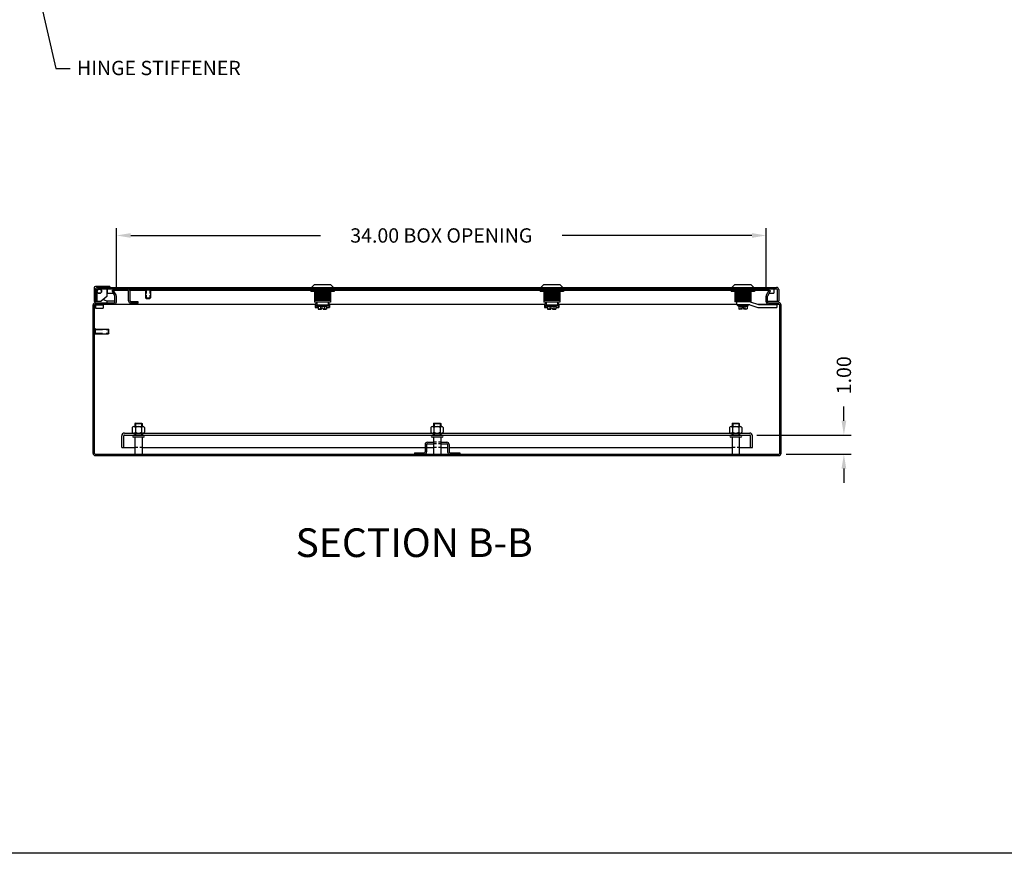
# Model space of a CAD drawing. Extents: x 0 to 190, y 0 to 124.
# Drawn here: x 87 to 138, y 0 to 44 of the extents above; entities that cross this region are included whole.
import ezdxf

# ---------------------------------------------------------------- set-up
doc = ezdxf.new("R2010")
doc.units = 0
doc.header["$LTSCALE"] = 3
doc.header["$MEASUREMENT"] = 0
for name, pattern in [('DASHED2', [0.375, 0.25, -0.125]), ('HIDDEN', [0.375, 0.25, -0.125]), ('PHANTOM2', [1.25, 0.625, -0.125, 0.125, -0.125, 0.125, -0.125])]:
    doc.linetypes.add(name, pattern=pattern)
doc.layers.get('0').update_dxf_attribs({"linetype": 'CONTINUOUS'})
doc.layers.get('DEFPOINTS').update_dxf_attribs({"linetype": 'CONTINUOUS'})
for name, color, linetype in [('BORDER', 170, 'CONTINUOUS'), ('DIM', 3, 'CONTINUOUS'), ('HIDDEN', 2, 'HIDDEN'), ('PANEL', 20, 'CONTINUOUS'), ('PHANTOM', 6, 'PHANTOM2'), ('TAP', 4, 'DASHED2'), ('WEBDIM', 90, 'CONTINUOUS')]:
    doc.layers.add(name, color=color, linetype=linetype)
doc.styles.add('MULTPLJL', font='MULTPLJL.SHX')
doc.styles.add('ROMANS', font='ROMANS.SHX')
doc.dimstyles.new('MACH2$0', dxfattribs={"dimtxt": 0.125, "dimasz": 0.125, "dimexe": 0.0625, "dimexo": 0.0625, "dimgap": 0.09, "dimtad": 0, "dimzin": 4, "dimdsep": 46, "dimtxsty": 'ROMANS', "dimcen": 0.09, "dimadec": 0, "dimazin": 0, "dimtfac": 0.625, "dimtofl": 0, "dimtmove": 0, "dimatfit": 3, "dimfxl": 0, "dimtolj": 1, "dimtzin": 4, "dimarcsym": 0})
doc.dimstyles.new('MACH3$7', dxfattribs={"dimtxt": 0.125, "dimasz": 0.125, "dimexe": 0.0625, "dimexo": 0.0625, "dimgap": 0.09, "dimtad": 0, "dimtih": 1, "dimtoh": 1, "dimdec": 3, "dimzin": 4, "dimdsep": 46, "dimtxsty": 'ROMANS', "dimcen": 0.09, "dimadec": 0, "dimazin": 0, "dimtfac": 0.625, "dimtdec": 3, "dimtofl": 0, "dimtmove": 0, "dimatfit": 3, "dimfxl": 0, "dimtolj": 1, "dimtzin": 4, "dimarcsym": 0})

# ---------------------------------------------------------------- blocks, each defined once
blk = doc.blocks.new('*D12')
at = {"layer": 'DEFPOINTS', "color": 0}
for p in [(124.912, 21.883), (129.841, 21.883), (126.442, 20.883)]:
    blk.add_point(p, dxfattribs=at)
at = {"layer": 'WEBDIM', "color": 0, "lineweight": -2}
for p, q in [((129.841, 22.633), (129.841, 23.383)), ((125.287, 21.883), (130.216, 21.883)), ((126.817, 20.883), (130.216, 20.883)), ((129.841, 20.133), (129.841, 19.383))]:
    blk.add_line(p, q, dxfattribs=at)
at = {"layer": 'WEBDIM', "color": 0}
for points in [[(129.716, 22.633), (129.966, 22.633), (129.841, 21.883)], [(129.716, 20.133), (129.966, 20.133), (129.841, 20.883)]]:
    blk.add_solid(points, dxfattribs=at)
at = {"layer": 'WEBDIM', "color": 0, "insert": (129.841, 25.012), "char_height": 0.75, "attachment_point": 5, "rotation": 90, "style": 'ROMANS'}
blk.add_mtext('\\A1;1.00', dxfattribs=at)
blk = doc.blocks.new('*D13')
at = {"layer": 'DEFPOINTS', "color": 0}
for p in [(125.777, 32.327), (91.777, 29.157), (125.777, 29.157)]:
    blk.add_point(p, dxfattribs=at)
at = {"layer": 'WEBDIM', "color": 0, "lineweight": -2}
for p, q in [((91.777, 29.532), (91.777, 32.702)), ((125.777, 29.532), (125.777, 32.702)), ((92.527, 32.327), (102.451, 32.327)), ((125.027, 32.327), (115.103, 32.327))]:
    blk.add_line(p, q, dxfattribs=at)
at = {"layer": 'WEBDIM', "color": 0}
for points in [[(92.527, 32.452), (92.527, 32.202), (91.777, 32.327)], [(125.027, 32.452), (125.027, 32.202), (125.777, 32.327)]]:
    blk.add_solid(points, dxfattribs=at)
at = {"layer": 'WEBDIM', "color": 0, "insert": (108.777, 32.327), "char_height": 0.75, "attachment_point": 5, "style": 'ROMANS'}
blk.add_mtext('\\A1;{34.00 BOX OPENING}', dxfattribs=at)
blk = doc.blocks.new('Shtdsize')
at = {"layer": 'BORDER'}
blk.add_line((31.625, 0), (0, 0), dxfattribs=at)

msp = doc.modelspace()

# ---------------------------------------------------------------- linework, layer by layer
for p, q in [((90.619371, 29.590139), (90.619371, 28.881389)), ((91.431871, 29.650139), (90.679371, 29.650139)), ((90.681871, 29.495414), (90.681871, 28.881389)), ((90.756871, 29.495414), (90.756871, 28.881389)), ((90.796871, 29.610414), (126.316871, 29.610414)), ((90.796871, 29.535414), (126.316871, 29.535414)), ((91.275621, 29.535714), (91.275621, 29.137939)), ((91.302121, 29.535714), (91.302121, 29.310414)), ((91.431871, 29.650139), (91.431871, 29.610414)), ((91.617577, 29.464164), (91.552625, 29.426664)), ((91.696512, 29.177446), (91.552625, 29.426664)), ((91.761463, 29.214946), (91.617577, 29.464164)), ((91.617577, 29.464164), (91.994371, 29.464164)), ((91.994371, 29.460414), (91.994371, 29.535414)), ((91.994371, 29.460414), (92.379371, 29.460414)), ((92.419371, 28.903414), (92.419371, 29.420414)), ((92.485723, 29.464164), (93.306871, 29.464164)), ((92.494371, 28.903414), (92.494371, 29.420414)), ((93.296069, 29.535414), (93.567672, 29.535414)), ((93.296069, 29.485414), (93.567672, 29.485414)), ((93.306871, 29.485414), (93.306871, 29.059914)), ((93.556871, 29.485414), (93.556871, 29.059914)), ((93.556871, 29.464164), (125.936164, 29.464164)), ((101.927127, 29.464164), (101.927127, 29.535414)), ((101.944879, 29.464164), (101.944879, 29.389414)), ((103.168862, 29.389414), (101.944879, 29.389414)), ((102.119371, 29.745364), (101.984421, 29.610414)), ((102.994371, 29.745364), (102.119371, 29.745364)), ((102.134996, 29.389414), (102.134996, 28.839164)), ((102.250875, 29.464164), (102.250875, 29.389414)), ((102.862866, 29.464164), (102.862866, 29.389414)), ((102.978746, 29.389414), (102.978746, 28.839164)), ((102.994371, 29.745364), (103.129321, 29.610414)), ((103.168862, 29.464164), (103.168862, 29.389414)), ((103.186614, 29.464164), (103.186614, 29.535414)), ((113.927127, 29.464164), (113.927127, 29.535414)), ((113.944879, 29.464164), (113.944879, 29.389414)), ((115.168862, 29.389414), (113.944879, 29.389414)), ((114.119371, 29.745364), (113.984421, 29.610414)), ((114.994371, 29.745364), (114.119371, 29.745364)), ((114.134996, 29.389414), (114.134996, 28.839164)), ((114.250875, 29.464164), (114.250875, 29.389414)), ((114.862866, 29.464164), (114.862866, 29.389414)), ((114.978746, 29.389414), (114.978746, 28.839164)), ((114.994371, 29.745364), (115.129321, 29.610414)), ((115.168862, 29.464164), (115.168862, 29.389414)), ((115.186614, 29.464164), (115.186614, 29.535414)), ((123.927127, 29.464164), (123.927127, 29.535414)), ((123.944879, 29.464164), (123.944879, 29.389414)), ((125.168862, 29.389414), (123.944879, 29.389414)), ((124.119371, 29.745364), (123.984421, 29.610414)), ((124.994371, 29.745364), (124.119371, 29.745364)), ((124.134996, 29.389414), (124.134996, 28.854164)), ((124.250875, 29.464164), (124.250875, 29.389414)), ((124.862866, 29.464164), (124.862866, 29.389414)), ((124.978746, 29.389414), (124.978746, 28.854164)), ((124.994371, 29.745364), (125.129321, 29.610414)), ((125.168862, 29.464164), (125.168862, 29.389414)), ((125.186614, 29.464164), (125.186614, 29.535414)), ((125.792278, 29.214946), (125.936164, 29.464164)), ((125.85723, 29.177446), (126.001116, 29.426664)), ((125.936164, 29.464164), (126.001116, 29.426664)), ((126.17032, 29.535714), (126.17032, 29.310414)), ((126.356871, 29.495414), (126.356871, 28.891664)), ((126.431871, 29.495414), (126.431871, 28.891664)), ((90.647196, 28.853564), (90.619371, 28.881389)), ((90.681871, 28.881389), (90.619371, 28.881389)), ((90.647196, 28.881389), (90.647196, 28.805485)), ((90.681871, 28.891664), (90.756871, 28.891664)), ((90.756571, 28.881389), (90.975321, 28.881389)), ((91.275621, 29.137939), (90.975321, 28.881389)), ((91.115946, 29.001526), (91.115946, 28.962639)), ((91.115946, 28.962639), (91.272196, 28.900139)), ((91.272196, 28.900139), (91.272196, 28.808164)), ((91.701871, 28.881389), (91.272196, 28.881389)), ((91.302121, 29.310414), (91.619742, 29.310414)), ((91.701871, 28.848164), (91.701871, 29.157446)), ((91.776871, 28.848164), (91.776871, 29.157446)), ((92.919371, 28.863414), (92.534371, 28.863414)), ((92.919371, 28.788414), (92.919371, 28.863414)), ((93.306871, 29.059914), (93.556871, 29.059914)), ((93.331371, 29.035414), (93.306871, 29.059914)), ((93.331371, 29.035414), (93.532371, 29.035414)), ((93.532371, 29.035414), (93.556871, 29.059914)), ((102.978746, 29.354164), (102.134996, 29.354164)), ((102.978746, 29.229164), (102.134996, 29.229164)), ((102.978746, 29.104164), (102.134996, 29.104164)), ((102.978746, 28.979164), (102.134996, 28.979164)), ((102.958746, 29.291664), (102.154996, 29.291664)), ((102.958746, 29.166664), (102.154996, 29.166664)), ((102.958746, 29.041664), (102.154996, 29.041664)), ((102.958746, 28.916664), (102.154996, 28.916664)), ((114.978746, 29.354164), (114.134996, 29.354164)), ((114.978746, 29.229164), (114.134996, 29.229164)), ((114.978746, 29.104164), (114.134996, 29.104164)), ((114.978746, 28.979164), (114.134996, 28.979164)), ((114.958746, 29.291664), (114.154996, 29.291664)), ((114.958746, 29.166664), (114.154996, 29.166664)), ((114.958746, 29.041664), (114.154996, 29.041664)), ((114.958746, 28.916664), (114.154996, 28.916664)), ((124.978746, 29.354164), (124.134996, 29.354164)), ((124.978746, 29.229164), (124.134996, 29.229164)), ((124.978746, 29.104164), (124.134996, 29.104164)), ((124.978746, 28.979164), (124.134996, 28.979164)), ((124.978746, 28.854164), (124.134996, 28.854164)), ((124.958746, 29.291664), (124.154996, 29.291664)), ((124.958746, 29.166664), (124.154996, 29.166664)), ((124.958746, 29.041664), (124.154996, 29.041664)), ((124.958746, 28.916664), (124.154996, 28.916664)), ((124.221371, 28.854164), (124.221371, 28.697914)), ((124.940121, 28.854164), (125.366144, 28.719941)), ((125.776871, 28.848164), (125.776871, 29.157446)), ((125.851871, 28.848164), (125.851871, 29.157446)), ((125.851871, 28.891664), (126.431871, 28.891664)), ((125.933999, 29.310414), (126.17032, 29.310414)), ((90.556871, 20.923164), (90.556871, 28.693164)), ((90.631871, 20.923164), (90.631871, 28.693164)), ((90.668941, 28.733164), (90.668941, 28.703164)), ((90.668941, 28.703164), (91.094201, 28.703164)), ((90.671871, 28.808164), (91.661871, 28.808164)), ((90.671871, 28.733164), (102.193746, 28.733164)), ((90.681571, 28.703164), (90.681571, 28.531264)), ((90.697171, 28.515664), (91.065971, 28.515664)), ((91.081571, 28.703164), (91.081571, 28.531264)), ((91.094201, 28.733164), (91.094201, 28.703164)), ((92.919371, 28.788414), (92.534371, 28.788414)), ((102.978746, 28.839164), (102.134996, 28.839164)), ((102.259996, 28.839164), (102.181871, 28.714164)), ((102.181871, 28.714164), (102.181871, 28.557914)), ((102.259996, 28.682914), (102.181871, 28.557914)), ((102.181871, 28.557914), (102.340364, 28.557914)), ((102.259996, 28.839164), (102.259996, 28.682914)), ((102.853746, 28.682914), (102.259996, 28.682914)), ((102.283433, 28.636039), (102.283433, 28.682914)), ((102.283433, 28.636039), (102.340364, 28.620784)), ((102.830308, 28.636039), (102.283433, 28.636039)), ((102.340364, 28.620784), (102.340364, 28.479764)), ((102.340364, 28.620784), (102.773377, 28.620784)), ((102.340364, 28.479764), (102.369371, 28.464164)), ((102.511871, 28.464164), (102.369371, 28.464164)), ((102.448617, 28.620784), (102.448617, 28.479764)), ((102.601871, 28.524164), (102.511871, 28.524164)), ((102.511871, 28.464164), (102.511871, 28.524164)), ((102.601871, 28.464164), (102.601871, 28.524164)), ((102.744371, 28.464164), (102.601871, 28.464164)), ((102.665124, 28.620784), (102.665124, 28.479764)), ((102.773377, 28.479764), (102.744371, 28.464164)), ((102.830308, 28.636039), (102.773377, 28.620784)), ((102.773377, 28.620784), (102.773377, 28.479764)), ((102.773377, 28.557914), (102.931871, 28.557914)), ((102.830308, 28.636039), (102.830308, 28.682914)), ((102.853746, 28.839164), (102.931871, 28.714164)), ((102.853746, 28.839164), (102.853746, 28.682914)), ((102.853746, 28.682914), (102.931871, 28.557914)), ((102.919996, 28.733164), (114.193746, 28.733164)), ((102.931871, 28.714164), (102.931871, 28.557914)), ((114.978746, 28.839164), (114.134996, 28.839164)), ((114.259996, 28.839164), (114.181871, 28.714164)), ((114.181871, 28.714164), (114.181871, 28.557914)), ((114.259996, 28.682914), (114.181871, 28.557914)), ((114.181871, 28.557914), (114.340364, 28.557914)), ((114.259996, 28.839164), (114.259996, 28.682914)), ((114.853746, 28.682914), (114.259996, 28.682914)), ((114.283433, 28.636039), (114.283433, 28.682914)), ((114.830308, 28.636039), (114.283433, 28.636039)), ((114.283433, 28.636039), (114.340364, 28.620784)), ((114.340364, 28.620784), (114.773377, 28.620784)), ((114.340364, 28.620784), (114.340364, 28.479764)), ((114.340364, 28.479764), (114.369371, 28.464164)), ((114.511871, 28.464164), (114.369371, 28.464164)), ((114.448617, 28.620784), (114.448617, 28.479764)), ((114.511871, 28.464164), (114.511871, 28.524164)), ((114.601871, 28.524164), (114.511871, 28.524164)), ((114.601871, 28.464164), (114.601871, 28.524164)), ((114.744371, 28.464164), (114.601871, 28.464164)), ((114.665124, 28.620784), (114.665124, 28.479764)), ((114.773377, 28.479764), (114.744371, 28.464164)), ((114.830308, 28.636039), (114.773377, 28.620784)), ((114.773377, 28.620784), (114.773377, 28.479764)), ((114.773377, 28.557914), (114.931871, 28.557914)), ((114.830308, 28.636039), (114.830308, 28.682914)), ((114.853746, 28.839164), (114.853746, 28.682914)), ((114.853746, 28.839164), (114.931871, 28.714164)), ((114.853746, 28.682914), (114.931871, 28.557914)), ((114.919996, 28.733164), (124.221371, 28.733164)), ((114.931871, 28.714164), (114.931871, 28.557914)), ((124.916089, 28.697914), (124.221371, 28.697914)), ((124.283433, 28.651039), (124.283433, 28.697914)), ((124.830308, 28.651039), (124.283433, 28.651039)), ((124.283433, 28.651039), (124.340364, 28.635784)), ((124.340364, 28.635784), (124.773377, 28.635784)), ((124.340364, 28.635784), (124.340364, 28.494764)), ((124.340364, 28.494764), (124.369371, 28.479164)), ((124.511871, 28.479164), (124.369371, 28.479164)), ((124.448617, 28.635784), (124.448617, 28.494764)), ((124.601871, 28.539164), (124.511871, 28.539164)), ((124.511871, 28.479164), (124.511871, 28.539164)), ((124.601871, 28.479164), (124.601871, 28.539164)), ((124.744371, 28.479164), (124.601871, 28.479164)), ((124.665124, 28.635784), (124.665124, 28.494764)), ((124.773377, 28.494764), (124.744371, 28.479164)), ((124.830308, 28.651039), (124.773377, 28.635784)), ((124.773377, 28.635784), (124.773377, 28.494764)), ((124.830308, 28.651039), (124.830308, 28.697914)), ((124.916089, 28.697914), (125.342112, 28.563691)), ((125.324175, 28.733164), (126.441871, 28.733164)), ((125.379674, 28.557914), (126.326871, 28.557914)), ((125.403706, 28.714164), (126.326871, 28.714164)), ((125.891871, 28.808164), (126.441871, 28.808164)), ((126.260172, 28.733164), (126.159924, 28.714164)), ((126.326871, 28.714164), (126.260172, 28.733164)), ((126.326871, 28.714164), (126.326871, 28.557914)), ((126.481871, 20.923164), (126.481871, 28.693164)), ((126.556871, 20.923164), (126.556871, 28.693164)), ((90.631871, 27.172362), (90.631871, 27.443965)), ((90.681871, 27.172362), (90.681871, 27.443965)), ((90.681871, 27.433164), (91.357371, 27.433164)), ((91.357371, 27.183164), (91.357371, 27.433164)), ((91.381871, 27.408664), (91.357371, 27.433164)), ((91.381871, 27.207664), (91.381871, 27.408664)), ((90.681871, 27.183164), (91.357371, 27.183164)), ((91.381871, 27.207664), (91.357371, 27.183164)), ((92.768871, 22.508164), (92.744371, 22.483664)), ((92.768871, 22.508164), (92.744371, 22.483664)), ((92.744371, 22.483664), (93.119371, 22.483664)), ((92.744371, 22.483664), (93.119371, 22.483664)), ((92.744371, 22.483664), (92.744371, 22.324764)), ((92.768871, 22.508164), (93.094871, 22.508164)), ((92.768871, 22.508164), (93.094871, 22.508164)), ((93.094871, 22.508164), (93.119371, 22.483664)), ((93.094871, 22.508164), (93.119371, 22.483664)), ((93.119371, 22.483664), (93.119371, 22.324764)), ((108.393871, 22.508164), (108.369371, 22.483664)), ((108.393871, 22.508164), (108.369371, 22.483664)), ((108.369371, 22.483664), (108.744371, 22.483664)), ((108.369371, 22.483664), (108.744371, 22.483664)), ((108.369371, 22.483664), (108.369371, 22.324764)), ((108.393871, 22.508164), (108.719871, 22.508164)), ((108.393871, 22.508164), (108.719871, 22.508164)), ((108.719871, 22.508164), (108.744371, 22.483664)), ((108.719871, 22.508164), (108.744371, 22.483664)), ((108.744371, 22.483664), (108.744371, 22.324764)), ((124.018871, 22.508164), (123.994371, 22.483664)), ((124.018871, 22.508164), (123.994371, 22.483664)), ((123.994371, 22.483664), (123.994371, 22.324764)), ((123.994371, 22.483664), (124.369371, 22.483664)), ((123.994371, 22.483664), (124.369371, 22.483664)), ((124.018871, 22.508164), (124.344871, 22.508164)), ((124.018871, 22.508164), (124.344871, 22.508164)), ((124.344871, 22.508164), (124.369371, 22.483664)), ((124.344871, 22.508164), (124.369371, 22.483664)), ((124.369371, 22.483664), (124.369371, 22.324764)), ((93.189671, 21.883164), (92.674071, 21.883164)), ((93.189671, 21.773764), (92.674071, 21.773764)), ((92.744371, 21.773764), (92.744371, 20.883164)), ((93.119371, 21.773764), (93.119371, 20.883164)), ((108.814671, 21.883164), (108.299071, 21.883164)), ((108.814671, 21.773764), (108.299071, 21.773764)), ((108.369371, 21.773764), (108.369371, 20.883164)), ((108.744371, 21.773764), (108.744371, 20.883164)), ((124.439671, 21.883164), (123.924071, 21.883164)), ((124.439671, 21.773764), (123.924071, 21.773764)), ((123.994371, 21.773764), (123.994371, 20.883164)), ((124.369371, 21.773764), (124.369371, 20.883164)), ((107.931871, 21.393164), (107.931871, 20.998164)), ((108.006871, 21.393164), (108.006871, 20.998164)), ((108.046871, 21.508164), (108.369371, 21.508164)), ((108.046871, 21.433164), (108.369371, 21.433164)), ((108.744371, 21.508164), (109.066871, 21.508164)), ((108.744371, 21.433164), (109.066871, 21.433164)), ((109.106871, 21.393164), (109.106871, 20.998164)), ((109.181871, 21.393164), (109.181871, 20.998164)), ((90.671871, 20.883164), (126.441871, 20.883164)), ((90.671871, 20.808164), (126.441871, 20.808164)), ((107.369371, 20.958164), (107.891871, 20.958164)), ((107.369371, 20.958164), (107.369371, 20.883164)), ((109.221871, 20.958164), (109.744371, 20.958164)), ((109.744371, 20.958164), (109.744371, 20.883164))]:
    msp.add_line(p, q)
at = {"color": 0, "linetype": 'ByBlock'}
for p, q in [((92.607111, 22.281254), (92.607111, 22.031273)), ((92.688301, 22.324764), (93.17544, 22.324764)), ((92.769491, 22.281254), (92.769491, 22.031273)), ((93.09425, 22.281254), (93.09425, 22.031273)), ((93.25663, 22.281254), (93.25663, 22.031273)), ((108.232111, 22.281254), (108.232111, 22.031273)), ((108.313301, 22.324764), (108.80044, 22.324764)), ((108.394491, 22.281254), (108.394491, 22.031273)), ((108.71925, 22.281254), (108.71925, 22.031273)), ((108.88163, 22.281254), (108.88163, 22.031273)), ((123.857111, 22.281254), (123.857111, 22.031273)), ((123.938301, 22.324764), (124.42544, 22.324764)), ((124.019491, 22.281254), (124.019491, 22.031273)), ((124.34425, 22.281254), (124.34425, 22.031273)), ((124.50663, 22.281254), (124.50663, 22.031273)), ((92.688301, 21.987764), (93.17544, 21.987764)), ((108.313301, 21.987764), (108.80044, 21.987764)), ((123.938301, 21.987764), (124.42544, 21.987764))]:
    msp.add_line(p, q, dxfattribs=at)
for radius in [0.125, 0.106986]:
    msp.add_circle((90.881571, 29.407289), radius)
for centre, radius, start, end in [((90.679371, 29.590139), 0.06, 90, 180), ((90.796871, 29.495414), 0.115, 90, 180), ((90.796871, 29.495414), 0.04, 90, 180), ((92.379371, 29.420414), 0.115, 0, 90), ((92.379371, 29.420414), 0.04, 0, 90), ((93.339371, 29.510414), 0.05, 150, 210), ((93.524371, 29.510414), 0.05, 330, 30), ((126.316871, 29.495414), 0.115, 0, 90), ((126.316871, 29.495414), 0.04, 0, 90), ((91.661871, 29.157446), 0.04, 0, 30), ((91.661871, 29.157446), 0.115, 0, 30), ((92.534371, 28.903414), 0.115, 180, 270), ((92.534371, 28.903414), 0.04, 180, 270), ((125.891871, 29.157446), 0.115, 150, 180), ((125.891871, 29.157446), 0.04, 150, 180), ((90.671871, 28.693164), 0.115, 90, 180), ((90.671871, 28.693164), 0.04, 90, 180), ((90.697171, 28.531264), 0.0156, 180, 270), ((91.065971, 28.531264), 0.0156, 270, 0), ((91.661871, 28.848164), 0.115, 270, 0), ((91.661871, 28.848164), 0.04, 270, 0), ((102.394491, 28.565864), 0.1017, 245.6114595, 302.1553653), ((102.556871, 28.847565), 0.383401, 253.5995032, 263.2596235), ((102.556871, 28.847565), 0.383401, 276.7403765, 286.4004968), ((102.71925, 28.565864), 0.1017, 237.8446347, 294.3885405), ((114.394491, 28.565864), 0.1017, 245.6114595, 302.1553653), ((114.556871, 28.847565), 0.383401, 253.5995032, 263.2596235), ((114.556871, 28.847565), 0.383401, 276.7403765, 286.4004968), ((114.71925, 28.565864), 0.1017, 237.8446347, 294.3885405), ((124.394491, 28.580864), 0.1017, 245.6114595, 302.1553653), ((124.556871, 28.862565), 0.383401, 253.5995032, 263.2596235), ((124.556871, 28.862565), 0.383401, 276.7403765, 286.4004968), ((124.71925, 28.580864), 0.1017, 237.8446347, 294.3885405), ((125.379674, 28.682914), 0.125, 252.5124525, 270), ((125.403706, 28.839164), 0.125, 252.5124525, 270), ((125.891871, 28.848164), 0.115, 180, 270), ((125.891871, 28.848164), 0.04, 180, 270), ((126.441871, 28.693164), 0.115, 0, 90), ((126.441871, 28.693164), 0.04, 0, 90), ((90.656871, 27.400664), 0.05, 60, 120), ((90.656871, 27.215664), 0.05, 240, 300), ((92.674071, 21.828464), 0.0547, 90, 270), ((93.189671, 21.828464), 0.0547, 270, 90), ((108.299071, 21.828464), 0.0547, 90, 270), ((108.814671, 21.828464), 0.0547, 270, 90), ((123.924071, 21.828464), 0.0547, 90, 270), ((124.439671, 21.828464), 0.0547, 270, 90), ((108.046871, 21.393164), 0.115, 90, 180), ((108.046871, 21.393164), 0.04, 90, 180), ((109.066871, 21.393164), 0.115, 0, 90), ((109.066871, 21.393164), 0.04, 0, 90), ((90.671871, 20.923164), 0.115, 180, 270), ((90.671871, 20.923164), 0.04, 180, 270), ((107.891871, 20.998164), 0.115, 270, 0), ((107.891871, 20.998164), 0.04, 270, 0), ((109.221871, 20.998164), 0.115, 180, 270), ((109.221871, 20.998164), 0.04, 180, 270), ((126.441871, 20.923164), 0.115, 270, 0), ((126.441871, 20.923164), 0.04, 270, 0)]:
    msp.add_arc(centre, radius, start, end)
for centre, radius, start, end in [((92.68825, 22.227258), 0.097506, 33.6265305, 146.3737384), ((92.931871, 22.000004), 0.32476, 60, 120), ((93.175491, 22.227258), 0.097506, 33.6265305, 146.3737384), ((108.31325, 22.227258), 0.097506, 33.6265305, 146.3737384), ((108.556871, 22.000004), 0.32476, 60, 120), ((108.800491, 22.227258), 0.097506, 33.6265305, 146.3737384), ((123.93825, 22.227258), 0.097506, 33.6265305, 146.3737384), ((124.181871, 22.000004), 0.32476, 60, 120), ((124.425491, 22.227258), 0.097506, 33.6265305, 146.3737384), ((92.68825, 22.08527), 0.097506, 213.6263785, 326.3733175), ((92.931871, 22.312523), 0.32476, 240, 300), ((93.175491, 22.08527), 0.097506, 213.6263785, 326.3733175), ((108.31325, 22.08527), 0.097506, 213.6263785, 326.3733175), ((108.556871, 22.312523), 0.32476, 240, 300), ((108.800491, 22.08527), 0.097506, 213.6263785, 326.3733175), ((123.93825, 22.08527), 0.097506, 213.6263785, 326.3733175), ((124.181871, 22.312523), 0.32476, 240, 300), ((124.425491, 22.08527), 0.097506, 213.6263785, 326.3733175)]:
    msp.add_arc(centre, radius, start, end, dxfattribs=at)
at = {"layer": 'HIDDEN'}
for p, q in [((92.744371, 21.987764), (92.744371, 21.883164)), ((92.775621, 21.987764), (92.775621, 21.883164)), ((93.088121, 21.987764), (93.088121, 21.883164)), ((93.119371, 21.987764), (93.119371, 21.883164)), ((108.369371, 21.987764), (108.369371, 21.883164)), ((108.400621, 21.987764), (108.400621, 21.883164)), ((108.713121, 21.987764), (108.713121, 21.883164)), ((108.744371, 21.987764), (108.744371, 21.883164)), ((123.994371, 21.987764), (123.994371, 21.883164)), ((124.025621, 21.987764), (124.025621, 21.883164)), ((124.338121, 21.987764), (124.338121, 21.883164)), ((124.369371, 21.987764), (124.369371, 21.883164))]:
    msp.add_line(p, q, dxfattribs=at)
at = {"layer": 'PANEL'}
for p, q in [((92.056871, 21.237764), (92.056871, 21.843164)), ((92.161471, 21.237764), (92.161471, 21.843164)), ((92.201471, 21.987764), (124.912271, 21.987764)), ((92.201471, 21.883164), (124.912271, 21.883164)), ((124.952271, 21.237764), (124.952271, 21.843164)), ((125.056871, 21.237764), (125.056871, 21.843164)), ((92.056871, 21.237764), (92.744371, 21.237764)), ((93.119371, 21.237764), (107.931871, 21.237764)), ((108.006871, 21.237764), (108.369371, 21.237764)), ((108.744371, 21.237764), (109.106871, 21.237764)), ((109.181871, 21.237764), (123.994371, 21.237764)), ((124.369371, 21.237764), (125.056871, 21.237764))]:
    msp.add_line(p, q, dxfattribs=at)
at = {"layer": 'PANEL', "linetype": 'HIDDEN', "ltscale": 0.15}
for p, q in [((93.119371, 21.237764), (92.744371, 21.237764)), ((108.744371, 21.508164), (108.369371, 21.508164)), ((108.744371, 21.433164), (108.369371, 21.433164)), ((108.744371, 21.237764), (108.369371, 21.237764)), ((124.369371, 21.237764), (123.994371, 21.237764))]:
    msp.add_line(p, q, dxfattribs=at)
at = {"layer": 'PANEL'}
for centre, radius, start, end in [((92.201471, 21.843164), 0.1446, 90, 180), ((92.201471, 21.843164), 0.04, 90, 180), ((124.912271, 21.843164), 0.1446, 0, 90), ((124.912271, 21.843164), 0.04, 0, 90)]:
    msp.add_arc(centre, radius, start, end, dxfattribs=at)
at = {"layer": 'TAP', "ltscale": 0.25}
for p, q in [((93.331371, 29.485414), (93.331371, 29.035414)), ((93.532371, 29.485414), (93.532371, 29.035414))]:
    msp.add_line(p, q, dxfattribs=at)
at = {"layer": 'TAP', "ltscale": 0.5}
for p, q in [((90.681871, 27.408664), (91.381871, 27.408664)), ((90.681871, 27.207664), (91.381871, 27.207664))]:
    msp.add_line(p, q, dxfattribs=at)
at = {"layer": 'TAP'}
for p, q in [((92.775621, 22.483664), (92.775621, 22.324764)), ((93.088121, 22.483664), (93.088121, 22.324764)), ((108.400621, 22.483664), (108.400621, 22.324764)), ((108.713121, 22.483664), (108.713121, 22.324764)), ((124.025621, 22.483664), (124.025621, 22.324764)), ((124.338121, 22.483664), (124.338121, 22.324764))]:
    msp.add_line(p, q, dxfattribs=at)

# ---------------------------------------------------------------- block references
at = {"layer": 'WEBDIM', "xscale": 6, "yscale": 6, "zscale": 6}
msp.add_blockref('Shtdsize', (0, 0), dxfattribs=at)

# ---------------------------------------------------------------- texts
at = {"layer": 'DIM', "insert": (89.716397, 40.993428), "char_height": 0.75, "attachment_point": 4, "style": 'ROMANS'}
msp.add_mtext('{HINGE STIFFENER}', dxfattribs=at)
at = {"layer": 'PHANTOM', "style": 'MULTPLJL'}
msp.add_text('SECTION B-B', height=1.5, dxfattribs=at).set_placement((101.152145, 15.503218))

# ---------------------------------------------------------------- dimensions: what is measured, and where the dimension line sits
at = {"layer": 'WEBDIM'}
dim = msp.add_linear_dim(base=(125.776871, 32.326537), p1=(91.776871, 29.157446), p2=(125.776871, 29.157446), text='{<> BOX OPENING}', dimstyle='MACH2$0', override={"dimscale": 6}, dxfattribs=at)
dim.commit()
dim.dimension.update_dxf_attribs({"geometry": '*D13', "text_midpoint": (108.776871, 32.326537)})
dim = msp.add_linear_dim(base=(129.84089, 21.883164), p1=(126.441871, 20.883164), p2=(124.912271, 21.883164), angle=90, dimstyle='MACH2$0', override={"dimscale": 6}, dxfattribs=at)
dim.commit()
dim.dimension.update_dxf_attribs({"geometry": '*D12', "text_midpoint": (129.84089, 25.012449)})

# ---------------------------------------------------------------- leaders
at = {"layer": 'DIM', "annotation_type": 0, "has_hookline": 1, "hookline_direction": 0, "text_width": 4.428571}
msp.add_leader([(91.994371, 50.640328), (87.59783, 45.420473), (88.617057, 41.062011), (89.367057, 41.062011)], dimstyle='MACH3$7', override={"dimscale": 6}, dxfattribs=at)

doc.saveas('drawing.dxf')
